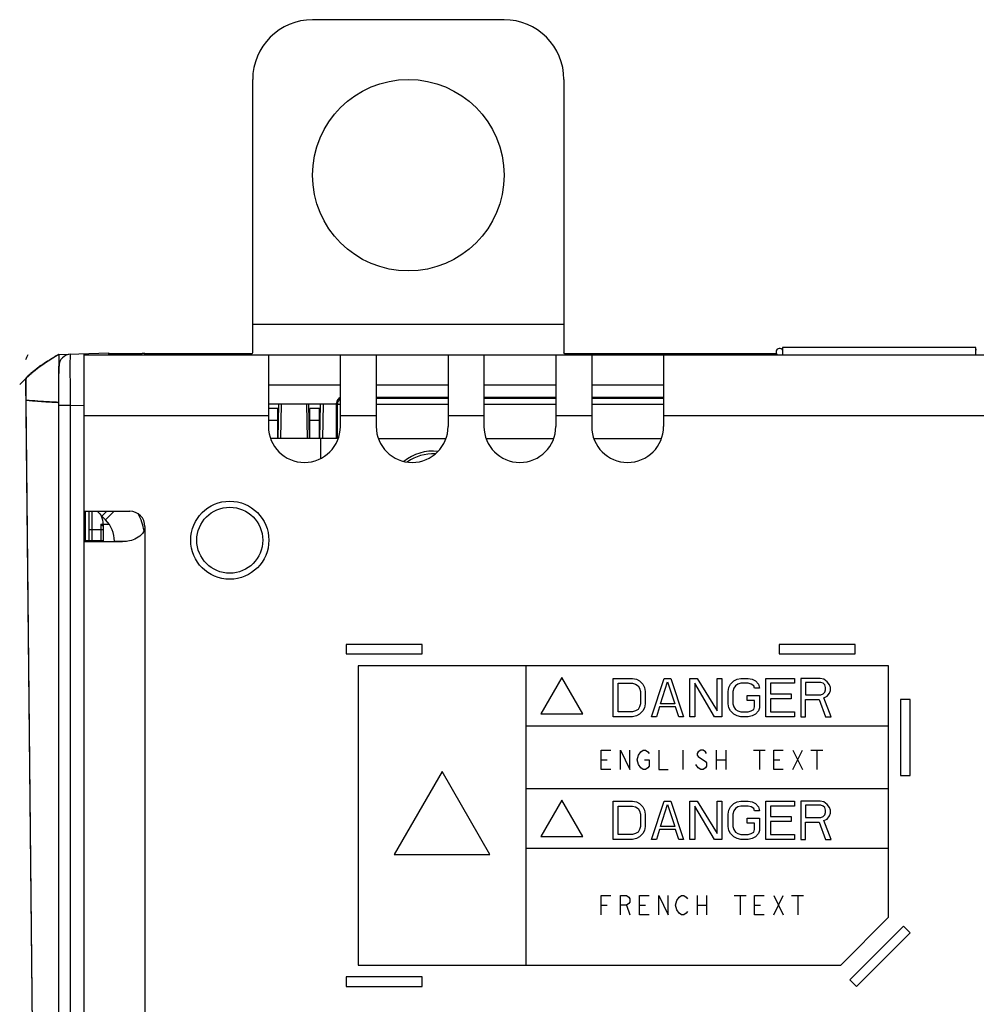
# Model space of a CAD drawing. Units: inches. Extents: x 0 to 34, y 0 to 22.
# Drawn here: x 20.6 to 21.6, y 14 to 15.1 of the extents above; entities that cross this region are included whole.
import ezdxf

# ---------------------------------------------------------------- set-up
doc = ezdxf.new("R2010")
doc.units = ezdxf.units.IN
doc.header["$LTSCALE"] = 1.87
doc.header["$MEASUREMENT"] = 0
doc.layers.get('0').update_dxf_attribs({"linetype": 'CONTINUOUS'})
for name, color, linetype in [('02___PRT_ALL_AXES', 7, 'CONTINUOUS'), ('03___PRT_ALL_CURVES', 7, 'CONTINUOUS'), ('AXIS_PART', 7, 'CONTINUOUS'), ('DATUM_CURVE', 7, 'CONTINUOUS'), ('ECAD_CN_PN-432337', 7, 'CONTINUOUS')]:
    doc.layers.add(name, color=color, linetype=linetype)

msp = doc.modelspace()

# ---------------------------------------------------------------- linework, layer by layer
at = {"color": 3, "linetype": 'CONTINUOUS'}
for p, q in [((20.8982, 15.0604), (21.1082, 15.0604)), ((20.8326, 14.6953), (20.8326, 14.9947)), ((21.1738, 14.9947), (21.1738, 14.6953)), ((21.1738, 14.7262), (20.8326, 14.7262)), ((20.6478, 14.6929), (21.8559, 14.6929)), ((20.6748, 14.6942), (20.7114, 14.6942)), ((20.7145, 14.6942), (20.8319, 14.6942)), ((20.8499, 14.6929), (20.8499, 14.6142)), ((20.9286, 14.6929), (20.9286, 14.6142)), ((20.968, 14.6929), (20.968, 14.6142)), ((21.0468, 14.6929), (21.0468, 14.6142)), ((21.0861, 14.6929), (21.0861, 14.6142)), ((21.1649, 14.6929), (21.1649, 14.6142)), ((21.1745, 14.6942), (21.3202, 14.6942)), ((21.2042, 14.6929), (21.2042, 14.6142)), ((21.283, 14.6929), (21.283, 14.6142)), ((20.6478, 14.6262), (20.8499, 14.6262)), ((20.9286, 14.6262), (20.968, 14.6262)), ((21.0468, 14.6262), (21.0861, 14.6262)), ((21.1649, 14.6262), (21.2042, 14.6262)), ((21.283, 14.6262), (22.6216, 14.6262)), ((20.6478, 14.5212), (20.6978, 14.5212)), ((20.6673, 14.5159), (20.6714, 14.5119)), ((20.6688, 14.507), (20.6688, 14.4879)), ((20.7145, 14.5046), (20.7145, 9.3694)), ((20.6898, 14.4879), (20.6478, 14.4879)), ((20.6811, 14.4883), (20.6811, 14.4879)), ((20.9352, 14.3753), (20.9352, 14.3648)), ((21.0185, 14.3753), (20.9352, 14.3753)), ((21.0185, 14.3648), (21.0185, 14.3753)), ((21.4096, 14.3753), (21.4096, 14.3648)), ((21.4929, 14.3753), (21.4096, 14.3753)), ((21.4929, 14.3648), (21.4929, 14.3753)), ((20.9352, 14.3648), (21.0185, 14.3648)), ((21.4096, 14.3648), (21.4929, 14.3648)), ((21.5428, 14.3149), (21.5428, 14.2316)), ((21.5533, 14.3149), (21.5428, 14.3149)), ((21.5533, 14.2316), (21.5533, 14.3149)), ((21.5428, 14.2316), (21.5533, 14.2316)), ((21.5459, 14.0663), (21.487, 14.0074)), ((21.5533, 14.0589), (21.5459, 14.0663)), ((21.4944, 14), (21.5533, 14.0589)), ((20.9352, 14.0105), (20.9352, 14)), ((21.0185, 14.0105), (20.9352, 14.0105)), ((21.0185, 14), (21.0185, 14.0105)), ((21.487, 14.0074), (21.4944, 14)), ((20.9352, 14), (21.0185, 14))]:
    msp.add_line(p, q, dxfattribs=at)
at = {"color": 7, "linetype": 'CONTINUOUS'}
for p, q in [((21.4135, 14.6981), (21.413, 14.6986)), ((21.4135, 14.7008), (21.4135, 14.6929)), ((21.6253, 14.7008), (21.4135, 14.7008)), ((21.6253, 14.6929), (21.6253, 14.7008)), ((21.6258, 14.6986), (21.6253, 14.6981)), ((20.6202, 14.6931), (20.6748, 14.695)), ((20.6477, 13.7663), (20.6477, 14.694)), ((20.6748, 14.6929), (20.6748, 14.695)), ((20.704, 14.6942), (20.704, 14.6934)), ((20.7145, 14.6929), (20.7145, 14.6942)), ((20.725, 14.6942), (20.725, 14.6929)), ((21.3202, 14.6929), (21.3202, 14.6942)), ((21.3202, 14.6942), (21.4063, 14.6942)), ((21.4063, 14.6958), (21.4063, 14.6942)), ((21.4063, 14.6942), (21.4076, 14.6929)), ((20.6202, 9.1939), (20.6202, 14.6804)), ((20.607, 12.443), (20.5838, 14.6655)), ((20.5842, 14.6631), (20.5843, 14.6652)), ((20.5843, 14.6652), (20.5847, 14.6676)), ((20.5847, 14.6676), (20.5848, 14.6678)), ((20.5842, 14.657), (20.5842, 14.6631)), ((20.5843, 14.6432), (20.5842, 14.657)), ((20.9286, 14.6596), (20.8499, 14.6596)), ((21.0468, 14.6596), (20.968, 14.6596)), ((21.1649, 14.6596), (21.0861, 14.6596)), ((21.283, 14.6596), (21.2042, 14.6596)), ((20.584, 14.6432), (20.5843, 14.6432)), ((20.607, 12.443), (20.5843, 14.6432)), ((20.968, 14.6464), (21.0468, 14.6464)), ((20.968, 14.6454), (21.0468, 14.6454)), ((21.0861, 14.6464), (21.1649, 14.6464)), ((21.0861, 14.6454), (21.1649, 14.6454)), ((21.2042, 14.6464), (21.283, 14.6464)), ((21.2042, 14.6454), (21.283, 14.6454)), ((20.6329, 14.6371), (20.6202, 14.6371)), ((20.6329, 14.6371), (20.6477, 14.6376)), ((20.6329, 9.2372), (20.6329, 14.6371)), ((20.9244, 14.6386), (20.8499, 14.6386)), ((20.9244, 14.601), (20.9244, 14.6399)), ((20.9244, 14.6399), (20.9255, 14.6388)), ((20.9255, 14.601), (20.9255, 14.6388)), ((20.9255, 14.6388), (20.9286, 14.6388)), ((20.968, 14.6388), (21.0468, 14.6388)), ((21.0861, 14.6388), (21.1649, 14.6388)), ((21.2042, 14.6388), (21.283, 14.6388)), ((20.9263, 14.601), (20.8522, 14.601)), ((20.907, 14.601), (20.907, 14.579)), ((20.6493, 14.4892), (20.6493, 14.5212)), ((20.6531, 14.5212), (20.6531, 14.4892)), ((20.6562, 14.5212), (20.6562, 14.4892)), ((20.6673, 14.5159), (20.6727, 14.5212)), ((20.6714, 14.5119), (20.6808, 14.5212)), ((20.6663, 14.5072), (20.6687, 14.5076)), ((20.6663, 14.5072), (20.6663, 14.4892)), ((20.6663, 14.5072), (20.6677, 14.5059)), ((20.6677, 14.5059), (20.6688, 14.5047)), ((20.6688, 14.507), (20.6753, 14.507)), ((20.6688, 14.5009), (20.6531, 14.5009)), ((20.6478, 14.4892), (20.6688, 14.4892)), ((20.6811, 14.4883), (20.6942, 14.4883)), ((20.9483, 14.3517), (20.9483, 14.0236)), ((21.5297, 14.3517), (20.9483, 14.3517)), ((21.5297, 14.0761), (21.5297, 14.3517)), ((21.4772, 14.0236), (21.5297, 14.0761)), ((20.9483, 14.0236), (21.4772, 14.0236))]:
    msp.add_line(p, q, dxfattribs=at)
at = {"color": 3, "linetype": 'CONTINUOUS'}
msp.add_circle((20.8075, 14.4895), 0.0428, dxfattribs=at)
at = {"color": 7, "linetype": 'CONTINUOUS'}
msp.add_circle((20.8075, 14.4895), 0.0362, dxfattribs=at)
at = {"color": 3, "linetype": 'CONTINUOUS'}
for centre, radius, start, end in [((20.8982, 14.9947), 0.0656, 90, 180), ((21.1082, 14.9947), 0.0656, 0, 90), ((20.7145, 14.6275), 0.0667, 90, 100.808), ((20.8893, 14.6142), 0.0394, 180, 360), ((21.0074, 14.6142), 0.0394, 180, 360), ((21.1255, 14.6142), 0.0394, 180, 360), ((21.2436, 14.6142), 0.0394, 180, 360), ((20.7145, 14.563), 0.0667, 219.0126, 225), ((20.6478, 14.507), 0.021, 0, 24.4526), ((20.6978, 14.5046), 0.0167, 0, 90), ((20.6478, 14.4883), 0.0333, 0, 45)]:
    msp.add_arc(centre, radius, start, end, dxfattribs=at)
at = {"color": 7, "linetype": 'CONTINUOUS'}
for centre, radius, start, end in [((21.4102, 14.6958), 0.00394, 45, 180), ((20.7384, 14.4774), 0.246, 118.7234, 120.2479), ((20.6334, 14.6804), 0.0131, 92, 180), ((20.6845, 14.5615), 0.146, 125.0983, 128.0892), ((20.6832, 14.5636), 0.1435, 125.8004, 128.1606), ((20.6918, 14.5517), 0.1581, 125.2328, 125.8281), ((20.5871, 14.6655), 0.00328, 134.9087, 180.5987), ((20.6478, 14.4883), 0.0667, 9.9677, 27.0004)]:
    msp.add_arc(centre, radius, start, end, dxfattribs=at)
msp.add_ellipse((20.931, 14.6399), major_axis=(0.00465, -0.00465), ratio=0.997265, start_param=2.725756, end_param=3.925621, dxfattribs=at)
for points, knots in [([(20.5848, 14.6678), (20.5869, 14.6699), (20.596, 14.6782), (20.6064, 14.6851), (20.6145, 14.6898)], [0, 0, 0, 0, 0.239508, 1, 1, 1, 1]), ([(20.6329, 14.6371), (20.6328, 14.6443), (20.6328, 14.6548), (20.6327, 14.668), (20.6327, 14.6765), (20.6327, 14.6834), (20.6327, 14.6881), (20.6328, 14.6909), (20.6328, 14.6923), (20.6329, 14.6929), (20.6328, 14.6935), (20.6329, 14.6935)], [0, 0, 0, 0, 0.382635, 0.555481, 0.707001, 0.831346, 0.92375, 0.956814, 0.980674, 0.995096, 1, 1, 1, 1]), ([(20.6202, 14.6406), (20.6168, 14.6408), (20.6048, 14.6415), (20.5928, 14.6422), (20.5843, 14.6432)], [0, 0, 0, 0, 0.288985, 1, 1, 1, 1])]:
    msp.add_open_spline(points, degree=3, knots=knots, dxfattribs=at)
at = {"color": 3, "linetype": 'CONTINUOUS'}
for points, knots in [([(20.725, 14.6942), (20.7272, 14.6942), (20.7304, 14.6943), (20.734, 14.6938), (20.7348, 14.6929)], [0, 0, 0, 0, 0.654501, 1, 1, 1, 1]), ([(20.8159, 14.6929), (20.8178, 14.6929), (20.8215, 14.6929), (20.8259, 14.6929), (20.829, 14.6932), (20.8308, 14.6936), (20.8322, 14.6941), (20.8326, 14.6949), (20.8326, 14.6953)], [0, 0, 0, 0, 0.32645, 0.626777, 0.755705, 0.862164, 0.940876, 1, 1, 1, 1]), ([(21.1905, 14.6929), (21.1885, 14.6929), (21.1849, 14.6929), (21.1805, 14.6929), (21.1774, 14.6932), (21.1756, 14.6936), (21.1742, 14.6941), (21.1738, 14.6949), (21.1738, 14.6953)], [0, 0, 0, 0, 0.32645, 0.626777, 0.755705, 0.862164, 0.940876, 1, 1, 1, 1]), ([(20.7145, 14.5046), (20.7145, 14.5019), (20.7122, 14.4964), (20.7055, 14.4914), (20.6978, 14.4885), (20.6924, 14.4879), (20.6898, 14.4879)], [0, 0, 0, 0, 0.251819, 0.505815, 0.756906, 1, 1, 1, 1])]:
    msp.add_open_spline(points, degree=3, knots=knots, dxfattribs=at)
at = {"color": 7, "linetype": 'CONTINUOUS'}
for points in [[(20.5848, 14.6678), (20.5878, 14.6709), (20.5911, 14.6737), (20.5945, 14.6764)], [(20.5945, 14.6764), (20.5911, 14.6737), (20.5878, 14.6709), (20.5847, 14.6678)], [(20.9286, 14.6444), (20.9268, 14.6433), (20.9255, 14.641), (20.9255, 14.6388)]]:
    msp.add_open_spline(points, degree=3, dxfattribs=at)
at = {"layer": '02___PRT_ALL_AXES', "color": 7, "linetype": 'CONTINUOUS'}
for p, q in [((20.9704, 14.601), (21.0444, 14.601)), ((21.0885, 14.601), (21.1625, 14.601)), ((21.2066, 14.601), (21.2806, 14.601))]:
    msp.add_line(p, q, dxfattribs=at)
at = {"layer": '02___PRT_ALL_AXES', "color": 3, "linetype": 'CONTINUOUS'}
msp.add_circle((21.0032, 14.8898), 0.105, dxfattribs=at)
at = {"layer": '03___PRT_ALL_CURVES', "color": 40, "linetype": 'CONTINUOUS'}
for p, q in [((20.6202, 14.6931), (20.6202, 14.6724)), ((20.5838, 14.6668), (20.5772, 14.6601))]:
    msp.add_line(p, q, dxfattribs=at)
at = {"layer": '03___PRT_ALL_CURVES', "color": 4, "linetype": 'CONTINUOUS'}
msp.add_line((20.607, 12.443), (20.5838, 14.6668), dxfattribs=at)
at = {"layer": '03___PRT_ALL_CURVES', "color": 40, "linetype": 'CONTINUOUS'}
for centre, radius, start, end in [((20.6916, 14.6386), 0.1185, 152.8445, 155.7177), ((20.6727, 14.577), 0.1265, 128.3194, 128.7707), ((20.6515, 14.6008), 0.0946, 134.8963, 135.7391)]:
    msp.add_arc(centre, radius, start, end, dxfattribs=at)
for points in [[(20.6202, 14.6931), (20.6151, 14.6903), (20.6104, 14.6875), (20.6061, 14.6846)], [(20.5935, 14.6756), (20.5902, 14.673), (20.5873, 14.6704), (20.5847, 14.6678)], [(20.584, 14.6432), (20.5851, 14.6431), (20.5874, 14.6428), (20.5912, 14.6425), (20.5955, 14.6422), (20.6, 14.6418), (20.6048, 14.6415), (20.6097, 14.6412), (20.6149, 14.6409), (20.6184, 14.6407), (20.6202, 14.6406)]]:
    msp.add_open_spline(points, degree=3, dxfattribs=at)
msp.add_open_spline([(20.6061, 14.6846), (20.6059, 14.6845), (20.6016, 14.6817), (20.5977, 14.6789), (20.5942, 14.6762)], degree=3, knots=[0, 0, 0, 0, 0.034095, 1, 1, 1, 1], dxfattribs=at)
at = {"layer": 'AXIS_PART', "color": 7, "linetype": 'CONTINUOUS'}
for radius, start, end in [(0.0518, 84.0963, 128.4382), (0.0489, 87.2896, 125.4173)]:
    msp.add_arc((21.0304, 14.5354), radius, start, end, dxfattribs=at)
at = {"layer": 'DATUM_CURVE', "color": 4, "linetype": 'CONTINUOUS'}
for p, q in [((21.1321, 14.3517), (21.1321, 14.0236)), ((21.1714, 14.339), (21.1485, 14.2992)), ((21.1944, 14.2992), (21.1714, 14.339)), ((21.1485, 14.2992), (21.1944, 14.2992)), ((21.1321, 14.2861), (21.5297, 14.2861)), ((21.0402, 14.2359), (20.9877, 14.145)), ((21.0927, 14.145), (21.0402, 14.2359)), ((21.1321, 14.2172), (21.5297, 14.2172)), ((21.1714, 14.2045), (21.1485, 14.1647)), ((21.1944, 14.1647), (21.1714, 14.2045)), ((21.1485, 14.1647), (21.1944, 14.1647)), ((21.1321, 14.1516), (21.5297, 14.1516)), ((20.9877, 14.145), (21.0927, 14.145))]:
    msp.add_line(p, q, dxfattribs=at)
at = {"layer": 'DATUM_CURVE', "color": 40, "linetype": 'CONTINUOUS'}
for p, q in [((21.2279, 14.2959), (21.2279, 14.3379)), ((21.2279, 14.3379), (21.2489, 14.3379)), ((21.2331, 14.3013), (21.2331, 14.3326)), ((21.2331, 14.3326), (21.2489, 14.3326)), ((21.2489, 14.3379), (21.2532, 14.337)), ((21.2489, 14.3326), (21.2524, 14.3317)), ((21.2524, 14.3317), (21.255, 14.3299)), ((21.2532, 14.337), (21.2567, 14.3352)), ((21.255, 14.3299), (21.2567, 14.3272)), ((21.2567, 14.3352), (21.2602, 14.3317)), ((21.2602, 14.3317), (21.262, 14.3281)), ((21.2698, 14.2959), (21.2838, 14.3379)), ((21.2795, 14.3102), (21.2873, 14.3343)), ((21.2838, 14.3379), (21.2908, 14.3379)), ((21.2873, 14.3343), (21.2952, 14.3102)), ((21.2908, 14.3379), (21.3048, 14.2959)), ((21.3118, 14.2959), (21.3118, 14.3379)), ((21.3118, 14.3379), (21.3197, 14.3379)), ((21.3171, 14.3326), (21.3171, 14.2959)), ((21.339, 14.2959), (21.3171, 14.3326)), ((21.3197, 14.3379), (21.3416, 14.3022)), ((21.3416, 14.3022), (21.3416, 14.3379)), ((21.3416, 14.3379), (21.3468, 14.3379)), ((21.3468, 14.3379), (21.3468, 14.2959)), ((21.3547, 14.3281), (21.3565, 14.3317)), ((21.3565, 14.3317), (21.36, 14.3352)), ((21.36, 14.3352), (21.3635, 14.337)), ((21.3617, 14.3299), (21.36, 14.3272)), ((21.3643, 14.3317), (21.3617, 14.3299)), ((21.3635, 14.337), (21.3678, 14.3379)), ((21.3678, 14.3326), (21.3643, 14.3317)), ((21.3678, 14.3379), (21.3757, 14.3379)), ((21.3757, 14.3326), (21.3678, 14.3326)), ((21.3757, 14.3379), (21.3801, 14.337)), ((21.3792, 14.3317), (21.3757, 14.3326)), ((21.3818, 14.3299), (21.3792, 14.3317)), ((21.3801, 14.337), (21.3836, 14.3352)), ((21.3827, 14.3272), (21.3818, 14.3299)), ((21.3836, 14.3352), (21.3871, 14.3317)), ((21.3871, 14.3317), (21.388, 14.3272)), ((21.395, 14.2959), (21.395, 14.3379)), ((21.395, 14.3379), (21.4265, 14.3379)), ((21.4002, 14.3326), (21.4002, 14.3209)), ((21.4265, 14.3326), (21.4002, 14.3326)), ((21.4265, 14.3379), (21.4265, 14.3326)), ((21.4335, 14.3379), (21.4335, 14.2959)), ((21.4545, 14.3379), (21.4335, 14.3379)), ((21.4387, 14.3334), (21.4387, 14.32)), ((21.4553, 14.3334), (21.4387, 14.3334)), ((21.4588, 14.337), (21.4545, 14.3379)), ((21.458, 14.3326), (21.4553, 14.3334)), ((21.4597, 14.3308), (21.458, 14.3326)), ((21.4623, 14.3343), (21.4588, 14.337)), ((21.4606, 14.3281), (21.4597, 14.3308)), ((21.4649, 14.3308), (21.4623, 14.3343)), ((21.4658, 14.3281), (21.4649, 14.3308)), ((21.2567, 14.3272), (21.2576, 14.3236)), ((21.2576, 14.3236), (21.2576, 14.3102)), ((21.262, 14.3281), (21.2628, 14.3236)), ((21.2628, 14.3236), (21.2628, 14.3102)), ((21.3538, 14.3236), (21.3547, 14.3281)), ((21.3538, 14.3102), (21.3538, 14.3236)), ((21.36, 14.3272), (21.3591, 14.3236)), ((21.3591, 14.3236), (21.3591, 14.3102)), ((21.3748, 14.3138), (21.3748, 14.3192)), ((21.3748, 14.3192), (21.388, 14.3192)), ((21.388, 14.3272), (21.3827, 14.3272)), ((21.388, 14.3192), (21.388, 14.3057)), ((21.4002, 14.3209), (21.423, 14.3209)), ((21.423, 14.3209), (21.423, 14.3156)), ((21.4387, 14.32), (21.4553, 14.32)), ((21.4553, 14.32), (21.458, 14.3209)), ((21.458, 14.3209), (21.4597, 14.3227)), ((21.4597, 14.3227), (21.4606, 14.3254)), ((21.4606, 14.3254), (21.4606, 14.3281)), ((21.4623, 14.3183), (21.4649, 14.3218)), ((21.4649, 14.3218), (21.4658, 14.3245)), ((21.4658, 14.3245), (21.4658, 14.3281)), ((21.2576, 14.3102), (21.2567, 14.3066)), ((21.2628, 14.3102), (21.262, 14.3057)), ((21.2952, 14.3102), (21.2795, 14.3102)), ((21.3547, 14.3057), (21.3538, 14.3102)), ((21.3591, 14.3102), (21.36, 14.3066)), ((21.3827, 14.3138), (21.3748, 14.3138)), ((21.3827, 14.3066), (21.3827, 14.3138)), ((21.4002, 14.3156), (21.4002, 14.3013)), ((21.423, 14.3156), (21.4002, 14.3156)), ((21.4387, 14.2959), (21.4387, 14.3147)), ((21.4387, 14.3147), (21.4536, 14.3147)), ((21.4536, 14.3147), (21.4606, 14.2959)), ((21.4588, 14.3165), (21.4623, 14.3183)), ((21.4667, 14.2959), (21.4588, 14.3165)), ((21.2489, 14.3013), (21.2331, 14.3013)), ((21.2524, 14.3022), (21.2489, 14.3013)), ((21.255, 14.304), (21.2524, 14.3022)), ((21.2567, 14.2986), (21.2532, 14.2968)), ((21.2567, 14.3066), (21.255, 14.304)), ((21.2602, 14.3022), (21.2567, 14.2986)), ((21.262, 14.3057), (21.2602, 14.3022)), ((21.2786, 14.3066), (21.2751, 14.2959)), ((21.2961, 14.3066), (21.2786, 14.3066)), ((21.2996, 14.2959), (21.2961, 14.3066)), ((21.3565, 14.3022), (21.3547, 14.3057)), ((21.36, 14.2986), (21.3565, 14.3022)), ((21.36, 14.3066), (21.3617, 14.304)), ((21.3635, 14.2968), (21.36, 14.2986)), ((21.3617, 14.304), (21.3643, 14.3022)), ((21.3643, 14.3022), (21.3678, 14.3013)), ((21.3678, 14.3013), (21.3757, 14.3013)), ((21.3757, 14.3013), (21.3792, 14.3022)), ((21.3792, 14.3022), (21.3818, 14.304)), ((21.3836, 14.2986), (21.3801, 14.2968)), ((21.3818, 14.304), (21.3827, 14.3066)), ((21.3871, 14.3022), (21.3836, 14.2986)), ((21.388, 14.3057), (21.3871, 14.3022)), ((21.4002, 14.3013), (21.4265, 14.3013)), ((21.4265, 14.3013), (21.4265, 14.2959)), ((21.2489, 14.2959), (21.2279, 14.2959)), ((21.2532, 14.2968), (21.2489, 14.2959)), ((21.2751, 14.2959), (21.2698, 14.2959)), ((21.3048, 14.2959), (21.2996, 14.2959)), ((21.3171, 14.2959), (21.3118, 14.2959)), ((21.3468, 14.2959), (21.339, 14.2959)), ((21.3678, 14.2959), (21.3635, 14.2968)), ((21.3757, 14.2959), (21.3678, 14.2959)), ((21.3801, 14.2968), (21.3757, 14.2959)), ((21.4265, 14.2959), (21.395, 14.2959)), ((21.4335, 14.2959), (21.4387, 14.2959)), ((21.4606, 14.2959), (21.4667, 14.2959)), ((21.2147, 14.2382), (21.2147, 14.2592)), ((21.2147, 14.2592), (21.2252, 14.2592)), ((21.2357, 14.2382), (21.2357, 14.2592)), ((21.2357, 14.2592), (21.2462, 14.2382)), ((21.2462, 14.2382), (21.2462, 14.2592)), ((21.2541, 14.2487), (21.2554, 14.2539)), ((21.2554, 14.2539), (21.258, 14.2574)), ((21.258, 14.2574), (21.2607, 14.2592)), ((21.2607, 14.2592), (21.2633, 14.2592)), ((21.2633, 14.2592), (21.2659, 14.2574)), ((21.2659, 14.2574), (21.2672, 14.2557)), ((21.2777, 14.2592), (21.2777, 14.2382)), ((21.304, 14.2592), (21.304, 14.2382)), ((21.321, 14.2574), (21.3197, 14.2557)), ((21.3197, 14.2557), (21.3197, 14.2539)), ((21.3197, 14.2539), (21.321, 14.2522)), ((21.3237, 14.2592), (21.321, 14.2574)), ((21.3263, 14.2592), (21.3237, 14.2592)), ((21.3289, 14.2574), (21.3263, 14.2592)), ((21.3302, 14.2557), (21.3289, 14.2574)), ((21.3407, 14.2592), (21.3407, 14.2382)), ((21.3512, 14.2592), (21.3512, 14.2382)), ((21.3814, 14.2592), (21.3945, 14.2592)), ((21.388, 14.2592), (21.388, 14.2382)), ((21.4037, 14.2382), (21.4037, 14.2592)), ((21.4037, 14.2592), (21.4142, 14.2592)), ((21.4247, 14.2382), (21.4352, 14.2592)), ((21.4247, 14.2592), (21.4352, 14.2382)), ((21.4444, 14.2592), (21.4575, 14.2592)), ((21.451, 14.2592), (21.451, 14.2382)), ((21.2147, 14.2487), (21.2213, 14.2487)), ((21.2554, 14.2434), (21.2541, 14.2487)), ((21.258, 14.2399), (21.2554, 14.2434)), ((21.262, 14.2487), (21.2672, 14.2487)), ((21.2672, 14.2487), (21.2672, 14.2417)), ((21.321, 14.2399), (21.3184, 14.2434)), ((21.321, 14.2522), (21.3289, 14.2469)), ((21.3289, 14.2469), (21.3302, 14.2452)), ((21.3302, 14.2452), (21.3302, 14.2417)), ((21.3407, 14.2487), (21.3512, 14.2487)), ((21.4037, 14.2487), (21.4103, 14.2487)), ((21.2252, 14.2382), (21.2147, 14.2382)), ((21.2607, 14.2382), (21.258, 14.2399)), ((21.2633, 14.2382), (21.2607, 14.2382)), ((21.2659, 14.2399), (21.2633, 14.2382)), ((21.2672, 14.2417), (21.2659, 14.2399)), ((21.2777, 14.2382), (21.2882, 14.2382)), ((21.3237, 14.2382), (21.321, 14.2399)), ((21.3263, 14.2382), (21.3237, 14.2382)), ((21.3289, 14.2399), (21.3263, 14.2382)), ((21.3302, 14.2417), (21.3289, 14.2399)), ((21.4142, 14.2382), (21.4037, 14.2382)), ((21.2279, 14.1614), (21.2279, 14.2034)), ((21.2279, 14.2034), (21.2489, 14.2034)), ((21.2489, 14.2034), (21.2532, 14.2025)), ((21.2532, 14.2025), (21.2567, 14.2007)), ((21.2567, 14.2007), (21.2602, 14.1971)), ((21.2698, 14.1614), (21.2838, 14.2034)), ((21.2795, 14.1757), (21.2873, 14.1998)), ((21.2838, 14.2034), (21.2908, 14.2034)), ((21.2873, 14.1998), (21.2952, 14.1757)), ((21.2908, 14.2034), (21.3048, 14.1614)), ((21.3118, 14.1614), (21.3118, 14.2034)), ((21.3118, 14.2034), (21.3197, 14.2034)), ((21.3197, 14.2034), (21.3416, 14.1677)), ((21.3416, 14.1677), (21.3416, 14.2034)), ((21.3416, 14.2034), (21.3468, 14.2034)), ((21.3468, 14.2034), (21.3468, 14.1614)), ((21.3565, 14.1971), (21.36, 14.2007)), ((21.36, 14.2007), (21.3635, 14.2025)), ((21.3635, 14.2025), (21.3678, 14.2034)), ((21.3678, 14.2034), (21.3757, 14.2034)), ((21.3757, 14.2034), (21.3801, 14.2025)), ((21.3801, 14.2025), (21.3836, 14.2007)), ((21.3836, 14.2007), (21.3871, 14.1971)), ((21.395, 14.1614), (21.395, 14.2034)), ((21.395, 14.2034), (21.4265, 14.2034)), ((21.4265, 14.2034), (21.4265, 14.198)), ((21.4335, 14.2034), (21.4335, 14.1614)), ((21.4545, 14.2034), (21.4335, 14.2034)), ((21.4588, 14.2025), (21.4545, 14.2034)), ((21.4623, 14.1998), (21.4588, 14.2025)), ((21.4649, 14.1963), (21.4623, 14.1998)), ((21.2331, 14.1668), (21.2331, 14.198)), ((21.2331, 14.198), (21.2489, 14.198)), ((21.2489, 14.198), (21.2524, 14.1971)), ((21.2524, 14.1971), (21.255, 14.1954)), ((21.255, 14.1954), (21.2567, 14.1927)), ((21.2567, 14.1927), (21.2576, 14.1891)), ((21.2576, 14.1891), (21.2576, 14.1757)), ((21.2602, 14.1971), (21.262, 14.1936)), ((21.262, 14.1936), (21.2628, 14.1891)), ((21.2628, 14.1891), (21.2628, 14.1757)), ((21.3171, 14.198), (21.3171, 14.1614)), ((21.339, 14.1614), (21.3171, 14.198)), ((21.3538, 14.1891), (21.3547, 14.1936)), ((21.3538, 14.1757), (21.3538, 14.1891)), ((21.3547, 14.1936), (21.3565, 14.1971)), ((21.36, 14.1927), (21.3591, 14.1891)), ((21.3591, 14.1891), (21.3591, 14.1757)), ((21.3617, 14.1954), (21.36, 14.1927)), ((21.3643, 14.1971), (21.3617, 14.1954)), ((21.3678, 14.198), (21.3643, 14.1971)), ((21.3757, 14.198), (21.3678, 14.198)), ((21.3792, 14.1971), (21.3757, 14.198)), ((21.3818, 14.1954), (21.3792, 14.1971)), ((21.3827, 14.1927), (21.3818, 14.1954)), ((21.388, 14.1927), (21.3827, 14.1927)), ((21.3871, 14.1971), (21.388, 14.1927)), ((21.4002, 14.198), (21.4002, 14.1864)), ((21.4265, 14.198), (21.4002, 14.198)), ((21.4387, 14.1989), (21.4387, 14.1855)), ((21.4553, 14.1989), (21.4387, 14.1989)), ((21.458, 14.198), (21.4553, 14.1989)), ((21.4597, 14.1963), (21.458, 14.198)), ((21.4606, 14.1936), (21.4597, 14.1963)), ((21.4597, 14.1882), (21.4606, 14.1909)), ((21.4606, 14.1909), (21.4606, 14.1936)), ((21.4658, 14.1936), (21.4649, 14.1963)), ((21.4649, 14.1873), (21.4658, 14.19)), ((21.4658, 14.19), (21.4658, 14.1936)), ((21.3748, 14.1793), (21.3748, 14.1846)), ((21.3748, 14.1846), (21.388, 14.1846)), ((21.3827, 14.1793), (21.3748, 14.1793)), ((21.3827, 14.1721), (21.3827, 14.1793)), ((21.388, 14.1846), (21.388, 14.1712)), ((21.4002, 14.1864), (21.423, 14.1864)), ((21.4002, 14.1811), (21.4002, 14.1668)), ((21.423, 14.1811), (21.4002, 14.1811)), ((21.423, 14.1864), (21.423, 14.1811)), ((21.4387, 14.1855), (21.4553, 14.1855)), ((21.4387, 14.1614), (21.4387, 14.1802)), ((21.4387, 14.1802), (21.4536, 14.1802)), ((21.4536, 14.1802), (21.4606, 14.1614)), ((21.4553, 14.1855), (21.458, 14.1864)), ((21.458, 14.1864), (21.4597, 14.1882)), ((21.4588, 14.182), (21.4623, 14.1837)), ((21.4667, 14.1614), (21.4588, 14.182)), ((21.4623, 14.1837), (21.4649, 14.1873)), ((21.2524, 14.1677), (21.2489, 14.1668)), ((21.255, 14.1694), (21.2524, 14.1677)), ((21.2567, 14.1721), (21.255, 14.1694)), ((21.2576, 14.1757), (21.2567, 14.1721)), ((21.2602, 14.1677), (21.2567, 14.1641)), ((21.262, 14.1712), (21.2602, 14.1677)), ((21.2628, 14.1757), (21.262, 14.1712)), ((21.2786, 14.1721), (21.2751, 14.1614)), ((21.2961, 14.1721), (21.2786, 14.1721)), ((21.2952, 14.1757), (21.2795, 14.1757)), ((21.2996, 14.1614), (21.2961, 14.1721)), ((21.3547, 14.1712), (21.3538, 14.1757)), ((21.3565, 14.1677), (21.3547, 14.1712)), ((21.36, 14.1641), (21.3565, 14.1677)), ((21.3591, 14.1757), (21.36, 14.1721)), ((21.36, 14.1721), (21.3617, 14.1694)), ((21.3617, 14.1694), (21.3643, 14.1677)), ((21.3643, 14.1677), (21.3678, 14.1668)), ((21.3757, 14.1668), (21.3792, 14.1677)), ((21.3792, 14.1677), (21.3818, 14.1694)), ((21.3818, 14.1694), (21.3827, 14.1721)), ((21.3871, 14.1677), (21.3836, 14.1641)), ((21.388, 14.1712), (21.3871, 14.1677)), ((21.2489, 14.1614), (21.2279, 14.1614)), ((21.2489, 14.1668), (21.2331, 14.1668)), ((21.2532, 14.1623), (21.2489, 14.1614)), ((21.2567, 14.1641), (21.2532, 14.1623)), ((21.2751, 14.1614), (21.2698, 14.1614)), ((21.3048, 14.1614), (21.2996, 14.1614)), ((21.3171, 14.1614), (21.3118, 14.1614)), ((21.3468, 14.1614), (21.339, 14.1614)), ((21.3635, 14.1623), (21.36, 14.1641)), ((21.3678, 14.1614), (21.3635, 14.1623)), ((21.3678, 14.1668), (21.3757, 14.1668)), ((21.3757, 14.1614), (21.3678, 14.1614)), ((21.3801, 14.1623), (21.3757, 14.1614)), ((21.3836, 14.1641), (21.3801, 14.1623)), ((21.4265, 14.1614), (21.395, 14.1614)), ((21.4002, 14.1668), (21.4265, 14.1668)), ((21.4265, 14.1668), (21.4265, 14.1614)), ((21.4335, 14.1614), (21.4387, 14.1614)), ((21.4606, 14.1614), (21.4667, 14.1614)), ((21.2147, 14.0787), (21.2147, 14.0997)), ((21.2147, 14.0997), (21.2252, 14.0997)), ((21.2357, 14.0787), (21.2357, 14.0997)), ((21.2357, 14.0997), (21.2423, 14.0997)), ((21.2423, 14.0997), (21.2449, 14.098)), ((21.2449, 14.098), (21.2462, 14.0962)), ((21.2462, 14.0927), (21.2449, 14.091)), ((21.2462, 14.0962), (21.2462, 14.0927)), ((21.2567, 14.0787), (21.2567, 14.0997)), ((21.2567, 14.0997), (21.2672, 14.0997)), ((21.2777, 14.0787), (21.2777, 14.0997)), ((21.2777, 14.0997), (21.2882, 14.0787)), ((21.2882, 14.0787), (21.2882, 14.0997)), ((21.2961, 14.0892), (21.2974, 14.0945)), ((21.2974, 14.0945), (21.3, 14.098)), ((21.3, 14.098), (21.3027, 14.0997)), ((21.3027, 14.0997), (21.3053, 14.0997)), ((21.3053, 14.0997), (21.3079, 14.098)), ((21.3079, 14.098), (21.3092, 14.0962)), ((21.3197, 14.0997), (21.3197, 14.0787)), ((21.3302, 14.0997), (21.3302, 14.0787)), ((21.3604, 14.0997), (21.3735, 14.0997)), ((21.367, 14.0997), (21.367, 14.0787)), ((21.3827, 14.0787), (21.3827, 14.0997)), ((21.3827, 14.0997), (21.3932, 14.0997)), ((21.4037, 14.0787), (21.4142, 14.0997)), ((21.4037, 14.0997), (21.4142, 14.0787)), ((21.4234, 14.0997), (21.4365, 14.0997)), ((21.43, 14.0997), (21.43, 14.0787)), ((21.2147, 14.0892), (21.2213, 14.0892)), ((21.2423, 14.0892), (21.2357, 14.0892)), ((21.2449, 14.091), (21.2423, 14.0892)), ((21.2423, 14.0892), (21.2462, 14.0787)), ((21.2567, 14.0892), (21.2633, 14.0892)), ((21.2974, 14.084), (21.2961, 14.0892)), ((21.3, 14.0805), (21.2974, 14.084)), ((21.3092, 14.0822), (21.3079, 14.0805)), ((21.3197, 14.0892), (21.3302, 14.0892)), ((21.3827, 14.0892), (21.3893, 14.0892)), ((21.2672, 14.0787), (21.2567, 14.0787)), ((21.3027, 14.0787), (21.3, 14.0805)), ((21.3053, 14.0787), (21.3027, 14.0787)), ((21.3079, 14.0805), (21.3053, 14.0787)), ((21.3932, 14.0787), (21.3827, 14.0787))]:
    msp.add_line(p, q, dxfattribs=at)
at = {"layer": 'ECAD_CN_PN-432337', "color": 7, "linetype": 'CONTINUOUS'}
for p, q in [((20.86, 14.6339), (20.8499, 14.6339)), ((20.86, 14.601), (20.86, 14.6339)), ((20.8604, 14.601), (20.8611, 14.6386)), ((20.8639, 14.6386), (20.8632, 14.601)), ((20.8915, 14.6386), (20.8922, 14.601)), ((20.895, 14.601), (20.8943, 14.6386)), ((20.8954, 14.601), (20.8954, 14.6339)), ((20.9059, 14.6339), (20.8954, 14.6339)), ((20.9059, 14.601), (20.9059, 14.6339)), ((20.9063, 14.601), (20.907, 14.6386)), ((20.9098, 14.6386), (20.9091, 14.601)), ((20.86, 14.6208), (20.8499, 14.6208)), ((20.9059, 14.6208), (20.8954, 14.6208))]:
    msp.add_line(p, q, dxfattribs=at)

doc.saveas('drawing.dxf')
